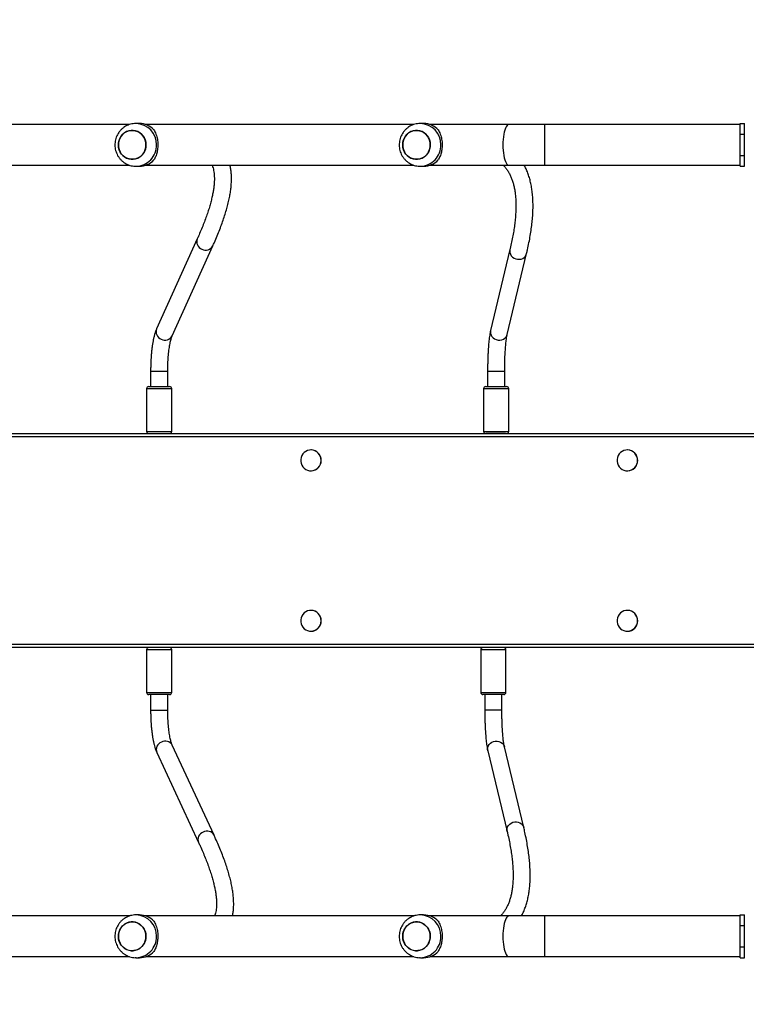
# Model space of a CAD drawing. Units: millimetres. Extents: x 5527 to 9551, y -704 to 2254.
# Drawn here: x 7657 to 7725, y 510 to 602 of the extents above; entities that cross this region are included whole.
import ezdxf

# ---------------------------------------------------------------- set-up
doc = ezdxf.new("R2010")
doc.units = ezdxf.units.MM
doc.header["$LTSCALE"] = 100
doc.header["$PDSIZE"] = -1
doc.layers.add('VP-DIM', color=7, linetype='Continuous')
doc.layers.add('VP-EQ', color=7, linetype='Continuous', true_color=0x8a3492)
doc.dimstyles.new('Strefa', dxfattribs={"dimtxt": 14, "dimasz": 20, "dimexe": 20, "dimexo": 50, "dimgap": 20, "dimtad": 0, "dimdec": 0, "dimzin": 0, "dimdsep": 46, "dimtxsty": 'Standard', "dimcen": 0.09, "dimadec": 0, "dimazin": 0, "dimtfac": 1, "dimtdec": 4, "dimtofl": 0, "dimtmove": 0, "dimatfit": 3, "dimfxl": 70, "dimfxlon": 1, "dimtolj": 1, "dimtzin": 0, "dimarcsym": 0})

# ---------------------------------------------------------------- blocks, each defined once
blk = doc.blocks.new('*D22')
at = {"layer": 'Defpoints', "color": 0}
for p in [(6829.985, 1717.335), (7271.05, -656.408), (9500.849, -656.408)]:
    blk.add_point(p, dxfattribs=at)
at = {"layer": 'VP-DIM', "color": 0, "lineweight": -2}
for p, q in [((9400.849, 1717.335), (9550.849, 1717.335)), ((9500.849, 1667.335), (9500.849, 642.13)), ((9500.849, -606.408), (9500.849, 418.797)), ((9400.849, -656.408), (9550.849, -656.408))]:
    blk.add_line(p, q, dxfattribs=at)
at = {"layer": 'VP-DIM', "color": 0}
for points in [[(9509.182, 1667.335), (9492.515, 1667.335), (9500.849, 1717.335)], [(9492.515, -606.408), (9509.182, -606.408), (9500.849, -656.408)]]:
    blk.add_solid(points, dxfattribs=at)
at = {"layer": 'VP-DIM', "color": 0, "insert": (9500.849, 530.464), "char_height": 50, "attachment_point": 5, "rotation": 90}
blk.add_mtext('\\A1;2374', dxfattribs=at)
blk = doc.blocks.new('*D23')
at = {"layer": 'Defpoints', "color": 0}
for p in [(6905.228, 1541.586), (7293.95, -456.408), (9284.849, -456.408)]:
    blk.add_point(p, dxfattribs=at)
at = {"layer": 'VP-DIM', "color": 0, "lineweight": -2}
for p, q in [((9184.849, 1541.586), (9334.849, 1541.586)), ((9284.849, 1491.586), (9284.849, 643.678)), ((9284.849, -406.408), (9284.849, 437.011)), ((9184.849, -456.408), (9334.849, -456.408))]:
    blk.add_line(p, q, dxfattribs=at)
at = {"layer": 'VP-DIM', "color": 0}
for points in [[(9293.182, 1491.586), (9276.515, 1491.586), (9284.849, 1541.586)], [(9276.515, -406.408), (9293.182, -406.408), (9284.849, -456.408)]]:
    blk.add_solid(points, dxfattribs=at)
at = {"layer": 'VP-DIM', "color": 0, "insert": (9284.849, 540.345), "char_height": 50, "attachment_point": 5, "rotation": 90}
blk.add_mtext('\\A1;1998', dxfattribs=at)
blk = doc.blocks.new('30603')
at = {"layer": 'VP-EQ', "color": 7, "linetype": 'Continuous', "lineweight": 25}
for p, q in [((10278.628, 2864.406), (10253.559, 2864.406)), ((10279.549, 2864.506), (10279.241, 2864.506)), ((10305.215, 2864.406), (10280.146, 2864.406)), ((10306.136, 2864.506), (10305.828, 2864.506)), ((10314.101, 2864.406), (10306.733, 2864.406)), ((10317.432, 2864.406), (10314.101, 2864.406)), ((10335.729, 2864.406), (10317.432, 2864.406)), ((10335.729, 2864.506), (10336.129, 2864.506)), ((10335.729, 2863.506), (10335.729, 2864.506)), ((10336.129, 2863.506), (10336.129, 2864.506)), ((10335.729, 2863.506), (10336.129, 2863.506)), ((10335.729, 2861.506), (10335.729, 2863.506)), ((10336.129, 2861.506), (10336.129, 2863.506)), ((10335.729, 2860.506), (10335.729, 2861.506)), ((10335.729, 2861.506), (10336.129, 2861.506)), ((10336.129, 2860.506), (10336.129, 2861.506)), ((10253.559, 2860.606), (10278.631, 2860.606)), ((10279.241, 2860.506), (10279.549, 2860.506)), ((10280.146, 2860.606), (10305.218, 2860.606)), ((10305.828, 2860.506), (10306.136, 2860.506)), ((10306.733, 2860.606), (10314.101, 2860.606)), ((10314.101, 2860.606), (10317.432, 2860.606)), ((10317.432, 2860.606), (10335.729, 2860.606)), ((10335.729, 2860.506), (10336.129, 2860.506)), ((10284.967, 2853.726), (10281.164, 2845.314)), ((10282.622, 2844.655), (10286.425, 2853.067)), ((10314.208, 2852.716), (10312.396, 2845.161)), ((10313.952, 2844.788), (10315.764, 2852.343)), ((10280.605, 2841.361), (10280.605, 2839.906)), ((10282.205, 2839.906), (10282.205, 2841.361)), ((10312.118, 2841.337), (10312.118, 2839.906)), ((10313.718, 2839.906), (10313.718, 2841.337)), ((10280.23, 2839.706), (10280.23, 2835.706)), ((10280.43, 2839.906), (10282.38, 2839.906)), ((10282.58, 2835.706), (10282.58, 2839.706)), ((10311.743, 2839.706), (10311.743, 2835.706)), ((10311.943, 2839.906), (10313.893, 2839.906)), ((10314.093, 2835.706), (10314.093, 2839.706)), ((10193.011, 2835.506), (10311.945, 2835.506)), ((10339.505, 2835.206), (10193.398, 2835.206)), ((10193.458, 2835.506), (10339.565, 2835.506)), ((10313.786, 2835.506), (10311.945, 2835.506)), ((10313.786, 2835.506), (10340.196, 2835.506)), ((10295.604, 2833.981), (10295.592, 2833.981)), ((10325.198, 2833.981), (10325.186, 2833.981)), ((10295.592, 2832.031), (10295.604, 2832.031)), ((10325.186, 2832.031), (10325.198, 2832.031)), ((10295.604, 2818.981), (10295.592, 2818.981)), ((10325.198, 2818.981), (10325.186, 2818.981)), ((10295.592, 2817.031), (10295.604, 2817.031)), ((10325.186, 2817.031), (10325.198, 2817.031)), ((10193.398, 2815.806), (10339.505, 2815.806)), ((10339.565, 2815.506), (10193.458, 2815.506)), ((10280.23, 2815.306), (10280.23, 2811.306)), ((10282.58, 2811.306), (10282.58, 2815.306)), ((10311.48, 2815.306), (10311.48, 2811.306)), ((10313.83, 2811.306), (10313.83, 2815.306)), ((10282.08, 2811.106), (10280.43, 2811.106)), ((10280.605, 2811.106), (10280.605, 2809.65)), ((10282.38, 2811.106), (10282.08, 2811.106)), ((10282.205, 2809.65), (10282.205, 2811.106)), ((10313.63, 2811.106), (10311.68, 2811.106)), ((10311.855, 2811.106), (10311.855, 2809.674)), ((10313.455, 2809.674), (10313.455, 2811.106)), ((10286.536, 2797.951), (10282.632, 2806.364)), ((10315.501, 2798.668), (10313.689, 2806.223)), ((10281.18, 2805.69), (10285.084, 2797.278)), ((10312.133, 2805.85), (10313.945, 2798.295)), ((10279.549, 2790.506), (10279.241, 2790.506)), ((10306.136, 2790.506), (10305.828, 2790.506)), ((10335.729, 2790.506), (10336.129, 2790.506)), ((10335.729, 2789.506), (10335.729, 2790.506)), ((10336.129, 2789.506), (10336.129, 2790.506)), ((10278.628, 2790.406), (10253.559, 2790.406)), ((10305.215, 2790.406), (10280.146, 2790.406)), ((10314.101, 2790.406), (10306.733, 2790.406)), ((10317.432, 2790.406), (10314.101, 2790.406)), ((10335.729, 2790.406), (10317.432, 2790.406)), ((10335.729, 2787.506), (10335.729, 2789.506)), ((10335.729, 2789.506), (10336.129, 2789.506)), ((10336.129, 2787.506), (10336.129, 2789.506)), ((10335.729, 2787.506), (10336.129, 2787.506)), ((10335.729, 2786.506), (10335.729, 2787.506)), ((10336.129, 2786.506), (10336.129, 2787.506)), ((10253.559, 2786.606), (10278.631, 2786.606)), ((10279.241, 2786.506), (10279.549, 2786.506)), ((10280.146, 2786.606), (10305.218, 2786.606)), ((10305.828, 2786.506), (10306.136, 2786.506)), ((10306.733, 2786.606), (10314.101, 2786.606)), ((10314.101, 2786.606), (10317.432, 2786.606)), ((10317.432, 2786.606), (10335.729, 2786.606)), ((10335.729, 2786.506), (10336.129, 2786.506))]:
    blk.add_line(p, q, dxfattribs=at)
at = {"layer": 'VP-EQ', "color": 8, "linetype": 'Continuous', "lineweight": 25}
for p, q in [((10317.432, 2864.406), (10317.432, 2862.506)), ((10317.432, 2862.506), (10317.432, 2860.606)), ((10315.731, 2852.242), (10315.764, 2852.343)), ((10313.919, 2844.687), (10313.952, 2844.788)), ((10280.605, 2841.361), (10281.194, 2841.361)), ((10281.194, 2841.361), (10282.205, 2841.361)), ((10312.118, 2841.337), (10313.683, 2841.337)), ((10313.683, 2841.337), (10313.718, 2841.337)), ((10282.58, 2839.706), (10280.23, 2839.706)), ((10314.093, 2839.706), (10311.743, 2839.706)), ((10280.23, 2835.706), (10282.58, 2835.706)), ((10311.743, 2835.706), (10314.093, 2835.706)), ((10282.219, 2815.306), (10280.23, 2815.306)), ((10282.58, 2815.306), (10282.219, 2815.306)), ((10313.83, 2815.306), (10311.48, 2815.306)), ((10280.23, 2811.306), (10282.219, 2811.306)), ((10282.219, 2811.306), (10282.58, 2811.306)), ((10311.48, 2811.306), (10313.83, 2811.306)), ((10280.605, 2809.65), (10281.198, 2809.65)), ((10281.198, 2809.65), (10282.205, 2809.65)), ((10311.855, 2809.674), (10313.42, 2809.674)), ((10313.42, 2809.674), (10313.455, 2809.674)), ((10313.656, 2806.324), (10313.689, 2806.223)), ((10315.468, 2798.769), (10315.501, 2798.669)), ((10317.432, 2790.406), (10317.432, 2788.506)), ((10317.432, 2788.506), (10317.432, 2786.606))]:
    blk.add_line(p, q, dxfattribs=at)
at = {"layer": 'VP-EQ', "color": 8, "linetype": 'Continuous', "lineweight": 25, "flags": 128}
for points in [[(10314.101, 2864.406), (10314.063, 2864.401), (10313.988, 2864.366), (10313.915, 2864.296), (10313.846, 2864.193), (10313.781, 2864.058), (10313.722, 2863.894), (10313.67, 2863.705), (10313.627, 2863.493), (10313.592, 2863.263), (10313.567, 2863.018), (10313.551, 2862.764), (10313.546, 2862.506)], [(10313.546, 2862.506), (10313.551, 2862.247), (10313.567, 2861.993), (10313.592, 2861.749), (10313.627, 2861.518), (10313.67, 2861.307), (10313.722, 2861.117), (10313.781, 2860.953), (10313.846, 2860.819), (10313.915, 2860.715), (10313.988, 2860.645), (10314.063, 2860.61), (10314.101, 2860.606)], [(10314.208, 2852.716), (10314.19, 2852.589), (10314.203, 2852.431), (10314.252, 2852.279), (10314.335, 2852.138), (10314.449, 2852.015), (10314.588, 2851.917), (10314.746, 2851.847), (10314.914, 2851.809), (10315.087, 2851.804), (10315.254, 2851.834), (10315.409, 2851.896), (10315.544, 2851.988), (10315.653, 2852.105), (10315.731, 2852.242)], [(10312.396, 2845.161), (10312.379, 2845.034), (10312.391, 2844.876), (10312.44, 2844.724), (10312.524, 2844.583), (10312.638, 2844.46), (10312.777, 2844.362), (10312.934, 2844.292), (10313.103, 2844.254), (10313.275, 2844.249), (10313.442, 2844.279), (10313.597, 2844.341), (10313.732, 2844.433), (10313.841, 2844.55), (10313.919, 2844.687)], [(10312.133, 2805.85), (10312.116, 2805.978), (10312.128, 2806.135), (10312.177, 2806.288), (10312.261, 2806.428), (10312.374, 2806.551), (10312.513, 2806.65), (10312.671, 2806.72), (10312.84, 2806.758), (10313.012, 2806.762), (10313.179, 2806.732), (10313.334, 2806.67), (10313.469, 2806.578), (10313.578, 2806.461), (10313.656, 2806.324)], [(10313.945, 2798.295), (10313.927, 2798.423), (10313.94, 2798.58), (10313.989, 2798.733), (10314.072, 2798.874), (10314.186, 2798.996), (10314.325, 2799.095), (10314.483, 2799.165), (10314.651, 2799.203), (10314.823, 2799.207), (10314.991, 2799.177), (10315.146, 2799.115), (10315.281, 2799.023), (10315.39, 2798.906), (10315.468, 2798.769)], [(10314.101, 2790.406), (10314.063, 2790.401), (10313.988, 2790.366), (10313.915, 2790.296), (10313.846, 2790.193), (10313.781, 2790.058), (10313.722, 2789.894), (10313.67, 2789.705), (10313.627, 2789.493), (10313.592, 2789.263), (10313.567, 2789.018), (10313.551, 2788.764), (10313.546, 2788.506)], [(10313.546, 2788.506), (10313.551, 2788.247), (10313.567, 2787.993), (10313.592, 2787.749), (10313.627, 2787.518), (10313.67, 2787.307), (10313.722, 2787.117), (10313.781, 2786.953), (10313.846, 2786.819), (10313.915, 2786.715), (10313.988, 2786.645), (10314.063, 2786.61), (10314.101, 2786.606)]]:
    blk.add_lwpolyline(points, dxfattribs=at)
at = {"layer": 'VP-EQ', "color": 7, "linetype": 'Continuous', "lineweight": 25, "flags": 128}
for points in [[(10277.589, 2862.506), (10277.607, 2862.283), (10277.659, 2862.067), (10277.745, 2861.863), (10277.861, 2861.676), (10278.006, 2861.512), (10278.174, 2861.376), (10278.362, 2861.269), (10278.563, 2861.197), (10278.774, 2861.16), (10278.987, 2861.16), (10279.197, 2861.197), (10279.399, 2861.269), (10279.587, 2861.376), (10279.755, 2861.512), (10279.899, 2861.676), (10280.016, 2861.863), (10280.101, 2862.067), (10280.154, 2862.283), (10280.171, 2862.506), (10280.154, 2862.728), (10280.101, 2862.944), (10280.016, 2863.148), (10279.899, 2863.335), (10279.755, 2863.499), (10279.587, 2863.636), (10279.399, 2863.742), (10279.197, 2863.814), (10278.987, 2863.851), (10278.774, 2863.851), (10278.563, 2863.814), (10278.362, 2863.742), (10278.174, 2863.636), (10278.006, 2863.499), (10277.861, 2863.335), (10277.745, 2863.148), (10277.659, 2862.944), (10277.607, 2862.728), (10277.589, 2862.506)], [(10277.648, 2862.91), (10277.729, 2863.116), (10277.841, 2863.306), (10277.981, 2863.474), (10278.145, 2863.616), (10278.33, 2863.727), (10278.53, 2863.805), (10278.739, 2863.848), (10278.952, 2863.854), (10279.164, 2863.823), (10279.367, 2863.756), (10279.557, 2863.655), (10279.729, 2863.523), (10279.878, 2863.363), (10279.999, 2863.18), (10280.09, 2862.978), (10280.148, 2862.764), (10280.171, 2862.542), (10280.159, 2862.319), (10280.112, 2862.102), (10280.032, 2861.895), (10279.92, 2861.705), (10279.78, 2861.537), (10279.615, 2861.396), (10279.43, 2861.284), (10279.231, 2861.206), (10279.021, 2861.164), (10278.808, 2861.158), (10278.597, 2861.189), (10278.394, 2861.255), (10278.203, 2861.356), (10278.032, 2861.488), (10277.883, 2861.648), (10277.762, 2861.832), (10277.671, 2862.033), (10277.613, 2862.248), (10277.59, 2862.469), (10277.602, 2862.692), (10277.648, 2862.91)], [(10304.176, 2862.506), (10304.194, 2862.283), (10304.246, 2862.067), (10304.332, 2861.863), (10304.448, 2861.676), (10304.593, 2861.512), (10304.761, 2861.376), (10304.949, 2861.269), (10305.15, 2861.197), (10305.361, 2861.16), (10305.574, 2861.16), (10305.784, 2861.197), (10305.986, 2861.269), (10306.173, 2861.376), (10306.342, 2861.512), (10306.486, 2861.676), (10306.603, 2861.863), (10306.688, 2862.067), (10306.741, 2862.283), (10306.758, 2862.506), (10306.741, 2862.728), (10306.688, 2862.944), (10306.603, 2863.148), (10306.486, 2863.335), (10306.342, 2863.499), (10306.173, 2863.636), (10305.986, 2863.742), (10305.784, 2863.814), (10305.574, 2863.851), (10305.361, 2863.851), (10305.15, 2863.814), (10304.949, 2863.742), (10304.761, 2863.636), (10304.593, 2863.499), (10304.448, 2863.335), (10304.332, 2863.148), (10304.246, 2862.944), (10304.194, 2862.728), (10304.176, 2862.506)], [(10304.235, 2862.91), (10304.316, 2863.116), (10304.428, 2863.306), (10304.568, 2863.474), (10304.732, 2863.616), (10304.917, 2863.727), (10305.117, 2863.805), (10305.326, 2863.848), (10305.539, 2863.854), (10305.751, 2863.823), (10305.954, 2863.756), (10306.144, 2863.655), (10306.316, 2863.523), (10306.465, 2863.363), (10306.586, 2863.18), (10306.677, 2862.978), (10306.735, 2862.764), (10306.758, 2862.542), (10306.746, 2862.319), (10306.699, 2862.102), (10306.619, 2861.895), (10306.507, 2861.705), (10306.367, 2861.537), (10306.202, 2861.396), (10306.017, 2861.284), (10305.818, 2861.206), (10305.608, 2861.164), (10305.395, 2861.158), (10305.184, 2861.189), (10304.981, 2861.255), (10304.79, 2861.356), (10304.619, 2861.488), (10304.47, 2861.648), (10304.349, 2861.832), (10304.258, 2862.033), (10304.2, 2862.248), (10304.177, 2862.469), (10304.189, 2862.692), (10304.235, 2862.91)], [(10296.548, 2833.006), (10296.53, 2833.19), (10296.479, 2833.368), (10296.396, 2833.533), (10296.284, 2833.679), (10296.146, 2833.8), (10295.989, 2833.893), (10295.817, 2833.953), (10295.638, 2833.98), (10295.456, 2833.971), (10295.28, 2833.927), (10295.114, 2833.85), (10294.966, 2833.743), (10294.841, 2833.608), (10294.743, 2833.452), (10294.675, 2833.28), (10294.641, 2833.098), (10294.641, 2832.913), (10294.675, 2832.731), (10294.743, 2832.559), (10294.841, 2832.403), (10294.966, 2832.269), (10295.114, 2832.161), (10295.28, 2832.084), (10295.456, 2832.041), (10295.638, 2832.032), (10295.817, 2832.058), (10295.989, 2832.119), (10296.146, 2832.211), (10296.284, 2832.333), (10296.396, 2832.479), (10296.479, 2832.643), (10296.53, 2832.821), (10296.548, 2833.006)], [(10326.141, 2833.006), (10326.124, 2833.19), (10326.073, 2833.368), (10325.99, 2833.533), (10325.877, 2833.679), (10325.74, 2833.8), (10325.583, 2833.893), (10325.411, 2833.953), (10325.231, 2833.98), (10325.05, 2833.971), (10324.873, 2833.927), (10324.708, 2833.85), (10324.56, 2833.743), (10324.435, 2833.608), (10324.337, 2833.452), (10324.269, 2833.28), (10324.235, 2833.098), (10324.235, 2832.913), (10324.269, 2832.731), (10324.337, 2832.559), (10324.435, 2832.403), (10324.56, 2832.269), (10324.708, 2832.161), (10324.873, 2832.084), (10325.05, 2832.041), (10325.231, 2832.032), (10325.411, 2832.058), (10325.583, 2832.119), (10325.74, 2832.211), (10325.877, 2832.333), (10325.99, 2832.479), (10326.073, 2832.643), (10326.124, 2832.821), (10326.141, 2833.006)], [(10296.548, 2818.006), (10296.53, 2818.19), (10296.479, 2818.368), (10296.396, 2818.533), (10296.284, 2818.678), (10296.146, 2818.8), (10295.989, 2818.892), (10295.817, 2818.953), (10295.638, 2818.979), (10295.456, 2818.971), (10295.28, 2818.927), (10295.114, 2818.85), (10294.966, 2818.742), (10294.841, 2818.608), (10294.743, 2818.452), (10294.675, 2818.28), (10294.641, 2818.098), (10294.641, 2817.913), (10294.675, 2817.731), (10294.743, 2817.559), (10294.841, 2817.403), (10294.966, 2817.269), (10295.114, 2817.161), (10295.28, 2817.084), (10295.456, 2817.04), (10295.638, 2817.032), (10295.817, 2817.058), (10295.989, 2817.119), (10296.146, 2817.211), (10296.284, 2817.333), (10296.396, 2817.478), (10296.479, 2817.643), (10296.53, 2817.821), (10296.548, 2818.006)], [(10326.141, 2818.006), (10326.124, 2818.19), (10326.073, 2818.368), (10325.99, 2818.533), (10325.877, 2818.678), (10325.74, 2818.8), (10325.583, 2818.892), (10325.411, 2818.953), (10325.231, 2818.979), (10325.05, 2818.971), (10324.873, 2818.927), (10324.708, 2818.85), (10324.56, 2818.742), (10324.435, 2818.608), (10324.337, 2818.452), (10324.269, 2818.28), (10324.235, 2818.098), (10324.235, 2817.913), (10324.269, 2817.731), (10324.337, 2817.559), (10324.435, 2817.403), (10324.56, 2817.269), (10324.708, 2817.161), (10324.873, 2817.084), (10325.05, 2817.04), (10325.231, 2817.032), (10325.411, 2817.058), (10325.583, 2817.119), (10325.74, 2817.211), (10325.877, 2817.333), (10325.99, 2817.478), (10326.073, 2817.643), (10326.124, 2817.821), (10326.141, 2818.006)], [(10277.589, 2788.506), (10277.607, 2788.283), (10277.659, 2788.067), (10277.745, 2787.863), (10277.861, 2787.676), (10278.006, 2787.512), (10278.174, 2787.376), (10278.362, 2787.269), (10278.563, 2787.197), (10278.774, 2787.16), (10278.987, 2787.16), (10279.197, 2787.197), (10279.399, 2787.269), (10279.587, 2787.376), (10279.755, 2787.512), (10279.899, 2787.676), (10280.016, 2787.863), (10280.101, 2788.067), (10280.154, 2788.283), (10280.171, 2788.506), (10280.154, 2788.728), (10280.101, 2788.944), (10280.016, 2789.148), (10279.899, 2789.335), (10279.755, 2789.499), (10279.587, 2789.636), (10279.399, 2789.742), (10279.197, 2789.814), (10278.987, 2789.851), (10278.774, 2789.851), (10278.563, 2789.814), (10278.362, 2789.742), (10278.174, 2789.636), (10278.006, 2789.499), (10277.861, 2789.335), (10277.745, 2789.148), (10277.659, 2788.944), (10277.607, 2788.728), (10277.589, 2788.506)], [(10277.648, 2788.91), (10277.729, 2789.116), (10277.841, 2789.306), (10277.981, 2789.474), (10278.145, 2789.616), (10278.33, 2789.727), (10278.53, 2789.805), (10278.739, 2789.848), (10278.952, 2789.854), (10279.164, 2789.823), (10279.367, 2789.756), (10279.557, 2789.655), (10279.729, 2789.523), (10279.878, 2789.363), (10279.999, 2789.18), (10280.09, 2788.978), (10280.148, 2788.764), (10280.171, 2788.542), (10280.159, 2788.319), (10280.112, 2788.102), (10280.032, 2787.895), (10279.92, 2787.705), (10279.78, 2787.537), (10279.615, 2787.396), (10279.43, 2787.284), (10279.231, 2787.206), (10279.021, 2787.164), (10278.808, 2787.158), (10278.597, 2787.189), (10278.394, 2787.255), (10278.203, 2787.356), (10278.032, 2787.488), (10277.883, 2787.648), (10277.762, 2787.832), (10277.671, 2788.033), (10277.613, 2788.248), (10277.59, 2788.469), (10277.602, 2788.692), (10277.648, 2788.91)], [(10304.176, 2788.506), (10304.194, 2788.283), (10304.246, 2788.067), (10304.332, 2787.863), (10304.448, 2787.676), (10304.593, 2787.512), (10304.761, 2787.376), (10304.949, 2787.269), (10305.15, 2787.197), (10305.361, 2787.16), (10305.574, 2787.16), (10305.784, 2787.197), (10305.986, 2787.269), (10306.173, 2787.376), (10306.342, 2787.512), (10306.486, 2787.676), (10306.603, 2787.863), (10306.688, 2788.067), (10306.741, 2788.283), (10306.758, 2788.506), (10306.741, 2788.728), (10306.688, 2788.944), (10306.603, 2789.148), (10306.486, 2789.335), (10306.342, 2789.499), (10306.173, 2789.636), (10305.986, 2789.742), (10305.784, 2789.814), (10305.574, 2789.851), (10305.361, 2789.851), (10305.15, 2789.814), (10304.949, 2789.742), (10304.761, 2789.636), (10304.593, 2789.499), (10304.448, 2789.335), (10304.332, 2789.148), (10304.246, 2788.944), (10304.194, 2788.728), (10304.176, 2788.506)], [(10304.235, 2788.91), (10304.316, 2789.116), (10304.428, 2789.306), (10304.568, 2789.474), (10304.732, 2789.616), (10304.917, 2789.727), (10305.117, 2789.805), (10305.326, 2789.848), (10305.539, 2789.854), (10305.751, 2789.823), (10305.954, 2789.756), (10306.144, 2789.655), (10306.316, 2789.523), (10306.465, 2789.363), (10306.586, 2789.18), (10306.677, 2788.978), (10306.735, 2788.764), (10306.758, 2788.542), (10306.746, 2788.319), (10306.699, 2788.102), (10306.619, 2787.895), (10306.507, 2787.705), (10306.367, 2787.537), (10306.202, 2787.396), (10306.017, 2787.284), (10305.818, 2787.206), (10305.608, 2787.164), (10305.395, 2787.158), (10305.184, 2787.189), (10304.981, 2787.255), (10304.79, 2787.356), (10304.619, 2787.488), (10304.47, 2787.648), (10304.349, 2787.832), (10304.258, 2788.033), (10304.2, 2788.248), (10304.177, 2788.469), (10304.189, 2788.692), (10304.235, 2788.91)]]:
    blk.add_lwpolyline(points, dxfattribs=at)
at = {"layer": 'VP-EQ', "color": 8, "linetype": 'Continuous', "lineweight": 25}
for centre, radius, start, end in [((10279.197, 2862.549), 1.957, 358.7261, 88.47276), ((10305.784, 2862.549), 1.957, 358.7261, 88.47276), ((10279.198, 2862.462), 1.957, 271.24347, 1.2783), ((10305.785, 2862.462), 1.957, 271.24347, 1.2783), ((10285.669, 2853.456), 0.752, 158.96341, 248.86763), ((10285.757, 2853.418), 0.755, 241.57319, 332.30935), ((10281.866, 2845.043), 0.752, 158.93253, 248.86904), ((10281.954, 2845.005), 0.755, 241.57389, 332.29405), ((10281.881, 2805.967), 0.753, 111.09999, 201.52431), ((10281.968, 2806.008), 0.753, 28.23519, 118.46638), ((10285.785, 2797.554), 0.753, 111.10221, 201.47646), ((10285.873, 2797.595), 0.753, 28.21447, 118.46733), ((10279.197, 2788.549), 1.957, 358.7261, 88.47276), ((10305.784, 2788.549), 1.957, 358.7261, 88.47276), ((10279.198, 2788.462), 1.957, 271.24347, 1.2783), ((10305.785, 2788.462), 1.957, 271.24347, 1.2783)]:
    blk.add_arc(centre, radius, start, end, dxfattribs=at)
at = {"layer": 'VP-EQ', "color": 7, "linetype": 'Continuous', "lineweight": 25}
for centre, radius, start, end in [((10279.542, 2862.634), 1.872, 43.05811, 89.77416), ((10306.129, 2862.634), 1.872, 43.05811, 89.77416), ((10279.542, 2862.377), 1.872, 270.22584, 316.94189), ((10306.129, 2862.377), 1.872, 270.22584, 316.94189), ((10280.43, 2839.706), 0.2, 90, 180), ((10282.38, 2839.706), 0.2, 0, 90), ((10311.943, 2839.706), 0.2, 90, 180), ((10313.893, 2839.706), 0.2, 0, 90), ((10280.43, 2835.706), 0.2, 180, 270), ((10282.38, 2835.706), 0.2, 270, 0), ((10311.943, 2835.706), 0.2, 180, 270), ((10313.893, 2835.706), 0.2, 270, 0), ((10295.596, 2833.017), 0.964, 359.34472, 89.49343), ((10325.189, 2833.017), 0.964, 359.34472, 89.49343), ((10295.595, 2832.996), 0.965, 270.55859, 0.60326), ((10325.188, 2832.996), 0.965, 270.55859, 0.60326), ((10295.596, 2818.017), 0.964, 359.34472, 89.49343), ((10325.189, 2818.017), 0.964, 359.34472, 89.49343), ((10295.595, 2817.995), 0.965, 270.55859, 0.60326), ((10325.188, 2817.995), 0.965, 270.55859, 0.60326), ((10280.43, 2815.306), 0.2, 91.86324, 180), ((10282.38, 2815.306), 0.2, 0, 88.13676), ((10311.68, 2815.306), 0.2, 91.86324, 180), ((10313.63, 2815.306), 0.2, 0, 88.13676), ((10280.43, 2811.306), 0.2, 180, 270), ((10282.38, 2811.306), 0.2, 270, 0), ((10311.68, 2811.306), 0.2, 180, 270), ((10313.63, 2811.306), 0.2, 270, 0), ((10279.542, 2788.634), 1.872, 43.05811, 89.77416), ((10306.129, 2788.634), 1.872, 43.05811, 89.77416), ((10279.542, 2788.377), 1.872, 270.22584, 316.94189), ((10306.129, 2788.377), 1.872, 270.22584, 316.94189)]:
    blk.add_arc(centre, radius, start, end, dxfattribs=at)
for points, knots in [([(10279.25, 2864.502), (10279.197, 2864.502), (10279.06, 2864.503), (10278.843, 2864.469), (10278.603, 2864.405), (10278.374, 2864.309), (10278.158, 2864.186), (10277.96, 2864.036), (10277.781, 2863.863), (10277.625, 2863.668), (10277.494, 2863.455), (10277.391, 2863.227), (10277.316, 2862.987), (10277.272, 2862.74), (10277.258, 2862.488), (10277.276, 2862.235), (10277.326, 2861.987), (10277.406, 2861.746), (10277.516, 2861.517), (10277.653, 2861.304), (10277.817, 2861.11), (10278.003, 2860.939), (10278.21, 2860.793), (10278.432, 2860.675), (10278.667, 2860.586), (10278.911, 2860.53), (10279.104, 2860.504), (10279.213, 2860.508), (10279.24, 2860.509)], [0, 0, 0, 0, 0.02564, 0.065414, 0.105124, 0.144793, 0.184446, 0.224109, 0.263806, 0.30356, 0.34339, 0.38331, 0.423331, 0.463455, 0.503679, 0.543993, 0.584381, 0.62482, 0.665285, 0.705753, 0.746195, 0.786588, 0.826911, 0.867146, 0.907283, 0.947318, 0.987253, 1, 1, 1, 1]), ([(10305.837, 2864.502), (10305.784, 2864.502), (10305.647, 2864.503), (10305.43, 2864.469), (10305.19, 2864.405), (10304.961, 2864.309), (10304.745, 2864.186), (10304.547, 2864.036), (10304.368, 2863.863), (10304.212, 2863.668), (10304.081, 2863.455), (10303.978, 2863.227), (10303.903, 2862.987), (10303.859, 2862.74), (10303.845, 2862.488), (10303.863, 2862.235), (10303.913, 2861.987), (10303.993, 2861.746), (10304.103, 2861.517), (10304.24, 2861.304), (10304.404, 2861.11), (10304.59, 2860.939), (10304.797, 2860.793), (10305.019, 2860.675), (10305.254, 2860.586), (10305.498, 2860.53), (10305.691, 2860.504), (10305.8, 2860.508), (10305.827, 2860.509)], [0, 0, 0, 0, 0.02564, 0.065414, 0.105124, 0.144793, 0.184446, 0.224109, 0.263806, 0.30356, 0.34339, 0.38331, 0.423331, 0.463455, 0.503679, 0.543993, 0.584381, 0.62482, 0.665285, 0.705753, 0.746195, 0.786588, 0.826911, 0.867146, 0.907283, 0.947318, 0.987253, 1, 1, 1, 1]), ([(10280.909, 2863.912), (10280.944, 2863.853), (10281.013, 2863.734), (10281.107, 2863.516), (10281.183, 2863.281), (10281.236, 2863.037), (10281.27, 2862.791), (10281.283, 2862.536), (10281.275, 2862.287), (10281.249, 2862.052), (10281.207, 2861.831), (10281.149, 2861.622), (10281.055, 2861.358), (10280.968, 2861.204), (10280.909, 2861.099)], [0, 0, 0, 0, 0.087995, 0.177676, 0.267253, 0.341834, 0.416354, 0.491267, 0.566176, 0.634539, 0.702942, 0.776227, 0.849564, 1, 1, 1, 1]), ([(10307.496, 2863.912), (10307.531, 2863.853), (10307.6, 2863.734), (10307.694, 2863.516), (10307.77, 2863.281), (10307.823, 2863.037), (10307.857, 2862.791), (10307.87, 2862.536), (10307.862, 2862.287), (10307.836, 2862.052), (10307.794, 2861.831), (10307.736, 2861.622), (10307.642, 2861.358), (10307.555, 2861.204), (10307.496, 2861.099)], [0, 0, 0, 0, 0.087995, 0.177676, 0.267253, 0.341834, 0.416354, 0.491267, 0.566176, 0.634539, 0.702942, 0.776227, 0.849564, 1, 1, 1, 1]), ([(10286.344, 2860.606), (10286.349, 2860.594), (10286.387, 2860.517), (10286.44, 2860.352), (10286.5, 2860.109), (10286.541, 2859.844), (10286.563, 2859.558), (10286.567, 2859.249), (10286.552, 2858.918), (10286.517, 2858.564), (10286.462, 2858.186), (10286.386, 2857.785), (10286.289, 2857.362), (10286.171, 2856.916), (10286.031, 2856.449), (10285.869, 2855.959), (10285.684, 2855.448), (10285.478, 2854.916), (10285.253, 2854.373), (10285.078, 2853.972), (10284.981, 2853.757), (10284.967, 2853.726)], [0, 0, 0, 0, 0.011516, 0.074917, 0.13552, 0.194274, 0.251925, 0.308956, 0.365679, 0.422289, 0.478894, 0.535563, 0.592346, 0.64927, 0.706344, 0.763571, 0.820945, 0.878457, 0.936098, 0.990911, 1, 1, 1, 1]), ([(10286.425, 2853.067), (10286.474, 2853.176), (10286.616, 2853.493), (10286.835, 2854.007), (10287.075, 2854.602), (10287.291, 2855.181), (10287.485, 2855.743), (10287.655, 2856.288), (10287.802, 2856.816), (10287.925, 2857.328), (10288.024, 2857.823), (10288.098, 2858.302), (10288.146, 2858.763), (10288.168, 2859.207), (10288.163, 2859.632), (10288.13, 2860.036), (10288.083, 2860.361), (10288.037, 2860.544), (10288.021, 2860.606)], [0, 0, 0, 0, 0.034342, 0.10049, 0.166723, 0.233085, 0.299588, 0.366243, 0.433059, 0.500035, 0.567161, 0.634403, 0.701689, 0.768855, 0.835691, 0.901912, 0.967178, 1, 1, 1, 1]), ([(10313.582, 2860.606), (10313.603, 2860.585), (10313.699, 2860.493), (10313.85, 2860.305), (10314.034, 2860.041), (10314.195, 2859.752), (10314.335, 2859.444), (10314.455, 2859.114), (10314.555, 2858.763), (10314.636, 2858.39), (10314.698, 2857.995), (10314.741, 2857.578), (10314.764, 2857.138), (10314.768, 2856.675), (10314.753, 2856.189), (10314.717, 2855.68), (10314.661, 2855.149), (10314.584, 2854.595), (10314.487, 2854.018), (10314.371, 2853.43), (10314.273, 2852.991), (10314.217, 2852.754), (10314.208, 2852.716)], [0, 0, 0, 0, 0.016768, 0.076466, 0.135401, 0.193145, 0.24962, 0.304972, 0.359424, 0.413201, 0.466495, 0.519462, 0.572218, 0.624852, 0.677427, 0.729987, 0.782556, 0.835157, 0.887805, 0.94051, 0.990551, 1, 1, 1, 1]), ([(10315.764, 2852.343), (10315.792, 2852.462), (10315.874, 2852.809), (10315.993, 2853.371), (10316.113, 2854.023), (10316.21, 2854.655), (10316.285, 2855.268), (10316.336, 2855.862), (10316.365, 2856.437), (10316.369, 2856.992), (10316.349, 2857.527), (10316.305, 2858.041), (10316.237, 2858.534), (10316.143, 2859.004), (10316.026, 2859.452), (10315.884, 2859.875), (10315.727, 2860.261), (10315.604, 2860.496), (10315.547, 2860.606)], [0, 0, 0, 0, 0.033993, 0.099443, 0.164948, 0.230523, 0.296161, 0.361848, 0.42756, 0.493244, 0.558843, 0.624275, 0.689439, 0.754216, 0.818472, 0.882082, 0.94494, 1, 1, 1, 1]), ([(10281.164, 2845.314), (10281.148, 2845.276), (10281.095, 2845.156), (10281.02, 2844.94), (10280.939, 2844.66), (10280.871, 2844.367), (10280.812, 2844.063), (10280.762, 2843.746), (10280.718, 2843.416), (10280.682, 2843.075), (10280.652, 2842.724), (10280.63, 2842.365), (10280.615, 2841.999), (10280.607, 2841.664), (10280.606, 2841.451), (10280.605, 2841.361)], [0, 0, 0, 0, 0.0428991, 0.1366418, 0.2261579, 0.3113843, 0.3938472, 0.4745545, 0.5541039, 0.632865, 0.7110796, 0.788915, 0.8664934, 0.9439097, 1, 1, 1, 1]), ([(10312.396, 2845.161), (10312.388, 2845.128), (10312.365, 2845.027), (10312.33, 2844.841), (10312.292, 2844.595), (10312.258, 2844.325), (10312.229, 2844.042), (10312.203, 2843.743), (10312.18, 2843.429), (10312.161, 2843.101), (10312.145, 2842.762), (10312.133, 2842.413), (10312.124, 2842.057), (10312.119, 2841.698), (10312.118, 2841.457), (10312.118, 2841.337)], [0, 0, 0, 0, 0.041883, 0.1250647, 0.2127542, 0.2959579, 0.3768472, 0.456427, 0.5351939, 0.6134275, 0.6912998, 0.7689245, 0.8463813, 0.92373, 1, 1, 1, 1]), ([(10313.718, 2841.337), (10313.718, 2841.398), (10313.718, 2841.575), (10313.721, 2841.867), (10313.728, 2842.209), (10313.738, 2842.543), (10313.751, 2842.867), (10313.768, 2843.177), (10313.787, 2843.471), (10313.809, 2843.746), (10313.832, 2843.998), (10313.858, 2844.226), (10313.885, 2844.426), (10313.912, 2844.594), (10313.935, 2844.713), (10313.947, 2844.768), (10313.952, 2844.788)], [0, 0, 0, 0, 0.041206, 0.119572, 0.197917, 0.276177, 0.354301, 0.432229, 0.50988, 0.58715, 0.663888, 0.73988, 0.814812, 0.888208, 0.959359, 1, 1, 1, 1]), ([(10282.205, 2841.361), (10282.206, 2841.421), (10282.206, 2841.594), (10282.212, 2841.88), (10282.225, 2842.214), (10282.244, 2842.541), (10282.269, 2842.857), (10282.299, 2843.158), (10282.335, 2843.441), (10282.375, 2843.704), (10282.418, 2843.944), (10282.464, 2844.156), (10282.511, 2844.339), (10282.557, 2844.489), (10282.595, 2844.592), (10282.615, 2844.638), (10282.622, 2844.655)], [0, 0, 0, 0, 0.041692, 0.121039, 0.20033, 0.279466, 0.358359, 0.436902, 0.514966, 0.592382, 0.668929, 0.744314, 0.818149, 0.889925, 0.959014, 1, 1, 1, 1]), ([(10280.605, 2809.65), (10280.606, 2809.585), (10280.606, 2809.397), (10280.613, 2809.085), (10280.627, 2808.72), (10280.648, 2808.36), (10280.677, 2808.008), (10280.712, 2807.667), (10280.755, 2807.339), (10280.804, 2807.024), (10280.861, 2806.724), (10280.925, 2806.439), (10280.999, 2806.17), (10281.082, 2805.918), (10281.147, 2805.766), (10281.18, 2805.69)], [0, 0, 0, 0, 0.040669, 0.117949, 0.195297, 0.272768, 0.350445, 0.428428, 0.506845, 0.585869, 0.665748, 0.746849, 0.829748, 0.915372, 1, 1, 1, 1]), ([(10282.632, 2806.364), (10282.624, 2806.38), (10282.605, 2806.422), (10282.57, 2806.517), (10282.526, 2806.651), (10282.481, 2806.817), (10282.436, 2807.013), (10282.392, 2807.237), (10282.351, 2807.487), (10282.313, 2807.759), (10282.28, 2808.051), (10282.253, 2808.359), (10282.231, 2808.679), (10282.216, 2809.01), (10282.207, 2809.335), (10282.206, 2809.549), (10282.205, 2809.65)], [0, 0, 0, 0, 0.040307, 0.103313, 0.169378, 0.238702, 0.310632, 0.384589, 0.460092, 0.536756, 0.614287, 0.692459, 0.7711, 0.850076, 0.929276, 1, 1, 1, 1]), ([(10311.855, 2809.674), (10311.855, 2809.61), (10311.855, 2809.426), (10311.858, 2809.121), (10311.865, 2808.762), (10311.876, 2808.411), (10311.89, 2808.068), (10311.908, 2807.736), (10311.928, 2807.418), (10311.952, 2807.116), (10311.98, 2806.83), (10312.01, 2806.562), (10312.044, 2806.313), (10312.084, 2806.072), (10312.116, 2805.927), (10312.133, 2805.85)], [0, 0, 0, 0, 0.040624, 0.11788, 0.195182, 0.272553, 0.350039, 0.427698, 0.505605, 0.583864, 0.662627, 0.742133, 0.822772, 0.905251, 1, 1, 1, 1]), ([(10313.689, 2806.223), (10313.684, 2806.243), (10313.672, 2806.295), (10313.651, 2806.405), (10313.626, 2806.559), (10313.6, 2806.745), (10313.575, 2806.959), (10313.551, 2807.201), (10313.529, 2807.466), (10313.51, 2807.752), (10313.493, 2808.056), (10313.479, 2808.375), (10313.468, 2808.706), (10313.46, 2809.045), (10313.455, 2809.369), (10313.455, 2809.58), (10313.455, 2809.674)], [0, 0, 0, 0, 0.040275, 0.105363, 0.17366, 0.245039, 0.318582, 0.393633, 0.469734, 0.546572, 0.623929, 0.701655, 0.779643, 0.857812, 0.936102, 1, 1, 1, 1]), ([(10288.253, 2790.406), (10288.271, 2790.483), (10288.314, 2790.679), (10288.353, 2791.011), (10288.375, 2791.404), (10288.371, 2791.82), (10288.341, 2792.257), (10288.285, 2792.714), (10288.203, 2793.191), (10288.096, 2793.686), (10287.965, 2794.198), (10287.809, 2794.728), (10287.631, 2795.274), (10287.429, 2795.838), (10287.204, 2796.417), (10286.956, 2797.014), (10286.731, 2797.527), (10286.585, 2797.844), (10286.536, 2797.951)], [0, 0, 0, 0, 0.0411, 0.10377, 0.167907, 0.233245, 0.299453, 0.366203, 0.433224, 0.500313, 0.567324, 0.6342, 0.700915, 0.767462, 0.833847, 0.900079, 0.966172, 1, 1, 1, 1]), ([(10313.945, 2798.295), (10313.971, 2798.183), (10314.047, 2797.861), (10314.157, 2797.344), (10314.266, 2796.754), (10314.355, 2796.186), (10314.423, 2795.64), (10314.471, 2795.118), (10314.499, 2794.618), (10314.506, 2794.143), (10314.494, 2793.69), (10314.463, 2793.262), (10314.413, 2792.857), (10314.344, 2792.476), (10314.258, 2792.118), (10314.153, 2791.783), (10314.03, 2791.47), (10313.889, 2791.179), (10313.73, 2790.907), (10313.548, 2790.658), (10313.412, 2790.491), (10313.329, 2790.414), (10313.321, 2790.406)], [0, 0, 0, 0, 0.028205, 0.081061, 0.133862, 0.186599, 0.239276, 0.291897, 0.344476, 0.397031, 0.449584, 0.502167, 0.554832, 0.607651, 0.66072, 0.714168, 0.768155, 0.822874, 0.878537, 0.935336, 0.993365, 1, 1, 1, 1]), ([(10315.284, 2790.406), (10315.341, 2790.515), (10315.462, 2790.747), (10315.617, 2791.125), (10315.756, 2791.537), (10315.872, 2791.974), (10315.966, 2792.434), (10316.036, 2792.917), (10316.082, 2793.423), (10316.105, 2793.951), (10316.103, 2794.5), (10316.078, 2795.071), (10316.03, 2795.662), (10315.959, 2796.273), (10315.864, 2796.903), (10315.747, 2797.553), (10315.624, 2798.142), (10315.536, 2798.52), (10315.501, 2798.668)], [0, 0, 0, 0, 0.0549615, 0.1161724, 0.1781687, 0.2409527, 0.3044721, 0.3686328, 0.4333166, 0.4983982, 0.5637599, 0.6293006, 0.6949393, 0.7606148, 0.8262737, 0.8918891, 0.9574454, 1, 1, 1, 1]), ([(10285.084, 2797.278), (10285.132, 2797.174), (10285.269, 2796.876), (10285.479, 2796.399), (10285.706, 2795.852), (10285.911, 2795.327), (10286.094, 2794.822), (10286.254, 2794.339), (10286.392, 2793.878), (10286.509, 2793.44), (10286.603, 2793.025), (10286.677, 2792.633), (10286.73, 2792.265), (10286.762, 2791.921), (10286.775, 2791.601), (10286.769, 2791.307), (10286.746, 2791.036), (10286.706, 2790.791), (10286.654, 2790.579), (10286.61, 2790.46), (10286.59, 2790.406)], [0, 0, 0, 0, 0.031076, 0.089326, 0.147485, 0.205531, 0.26345, 0.321231, 0.378862, 0.436333, 0.493639, 0.55078, 0.607767, 0.664629, 0.721423, 0.778222, 0.835147, 0.892414, 0.950355, 1, 1, 1, 1]), ([(10279.25, 2790.502), (10279.197, 2790.502), (10279.06, 2790.503), (10278.843, 2790.469), (10278.603, 2790.405), (10278.374, 2790.309), (10278.158, 2790.186), (10277.96, 2790.036), (10277.781, 2789.863), (10277.625, 2789.668), (10277.494, 2789.455), (10277.391, 2789.227), (10277.316, 2788.987), (10277.272, 2788.74), (10277.258, 2788.488), (10277.276, 2788.235), (10277.326, 2787.987), (10277.406, 2787.746), (10277.516, 2787.517), (10277.653, 2787.304), (10277.817, 2787.11), (10278.003, 2786.939), (10278.21, 2786.793), (10278.432, 2786.675), (10278.667, 2786.586), (10278.911, 2786.53), (10279.104, 2786.504), (10279.213, 2786.508), (10279.24, 2786.509)], [0, 0, 0, 0, 0.02564, 0.065414, 0.105124, 0.144793, 0.184446, 0.224109, 0.263806, 0.30356, 0.34339, 0.38331, 0.423331, 0.463455, 0.503679, 0.543993, 0.584381, 0.62482, 0.665285, 0.705753, 0.746195, 0.786588, 0.826911, 0.867146, 0.907283, 0.947318, 0.987253, 1, 1, 1, 1]), ([(10305.837, 2790.502), (10305.784, 2790.502), (10305.647, 2790.503), (10305.43, 2790.469), (10305.19, 2790.405), (10304.961, 2790.309), (10304.745, 2790.186), (10304.547, 2790.036), (10304.368, 2789.863), (10304.212, 2789.668), (10304.081, 2789.455), (10303.978, 2789.227), (10303.903, 2788.987), (10303.859, 2788.74), (10303.845, 2788.488), (10303.863, 2788.235), (10303.913, 2787.987), (10303.993, 2787.746), (10304.103, 2787.517), (10304.24, 2787.304), (10304.404, 2787.11), (10304.59, 2786.939), (10304.797, 2786.793), (10305.019, 2786.675), (10305.254, 2786.586), (10305.498, 2786.53), (10305.691, 2786.504), (10305.8, 2786.508), (10305.827, 2786.509)], [0, 0, 0, 0, 0.02564, 0.065414, 0.105124, 0.144793, 0.184446, 0.224109, 0.263806, 0.30356, 0.34339, 0.38331, 0.423331, 0.463455, 0.503679, 0.543993, 0.584381, 0.62482, 0.665285, 0.705753, 0.746195, 0.786588, 0.826911, 0.867146, 0.907283, 0.947318, 0.987253, 1, 1, 1, 1]), ([(10280.909, 2789.912), (10280.944, 2789.853), (10281.013, 2789.734), (10281.107, 2789.516), (10281.183, 2789.281), (10281.236, 2789.037), (10281.27, 2788.791), (10281.283, 2788.536), (10281.275, 2788.287), (10281.249, 2788.052), (10281.207, 2787.831), (10281.149, 2787.622), (10281.055, 2787.358), (10280.968, 2787.204), (10280.909, 2787.099)], [0, 0, 0, 0, 0.087995, 0.177676, 0.267253, 0.341834, 0.416354, 0.491267, 0.566176, 0.634539, 0.702942, 0.776227, 0.849564, 1, 1, 1, 1]), ([(10307.496, 2789.912), (10307.531, 2789.853), (10307.6, 2789.734), (10307.694, 2789.516), (10307.77, 2789.281), (10307.823, 2789.037), (10307.857, 2788.791), (10307.87, 2788.536), (10307.862, 2788.287), (10307.836, 2788.052), (10307.794, 2787.831), (10307.736, 2787.622), (10307.642, 2787.358), (10307.555, 2787.204), (10307.496, 2787.099)], [0, 0, 0, 0, 0.087995, 0.177676, 0.267253, 0.341834, 0.416354, 0.491267, 0.566176, 0.634539, 0.702942, 0.776227, 0.849564, 1, 1, 1, 1])]:
    blk.add_open_spline(points, degree=3, knots=knots, dxfattribs=at)
blk = doc.blocks.new('30603 2d')
at = {"layer": 'VP-EQ', "color": 0}
blk.add_blockref('30603', (-2611.249, -2272.032), dxfattribs=at)

msp = doc.modelspace()

# ---------------------------------------------------------------- block references
at = {"layer": 'VP-EQ', "color": 0}
msp.add_blockref('30603 2d', (0, 0), dxfattribs=at)

# ---------------------------------------------------------------- dimensions: what is measured, and where the dimension line sits
at = {"layer": 'VP-DIM', "color": 0}
for base, p1, p2, picture, middle in [((9500.849, -656.408), (6829.985, 1717.335), (7271.05, -656.408), '*D22', (9500.849, 530.464)), ((9284.849, -456.408), (6905.228, 1541.586), (7293.95, -456.408), '*D23', (9284.849, 540.345))]:
    dim = msp.add_linear_dim(base=base, p1=p1, p2=p2, angle=90, dimstyle='Strefa', override={"dimtxt": 50, "dimasz": 50, "dimexe": 50, "dimexo": 80, "dimfxl": 100}, dxfattribs=at)
    dim.commit()
    dim.dimension.update_dxf_attribs({"geometry": picture, "text_midpoint": middle, "dimtype": 160})

doc.saveas('drawing.dxf')
